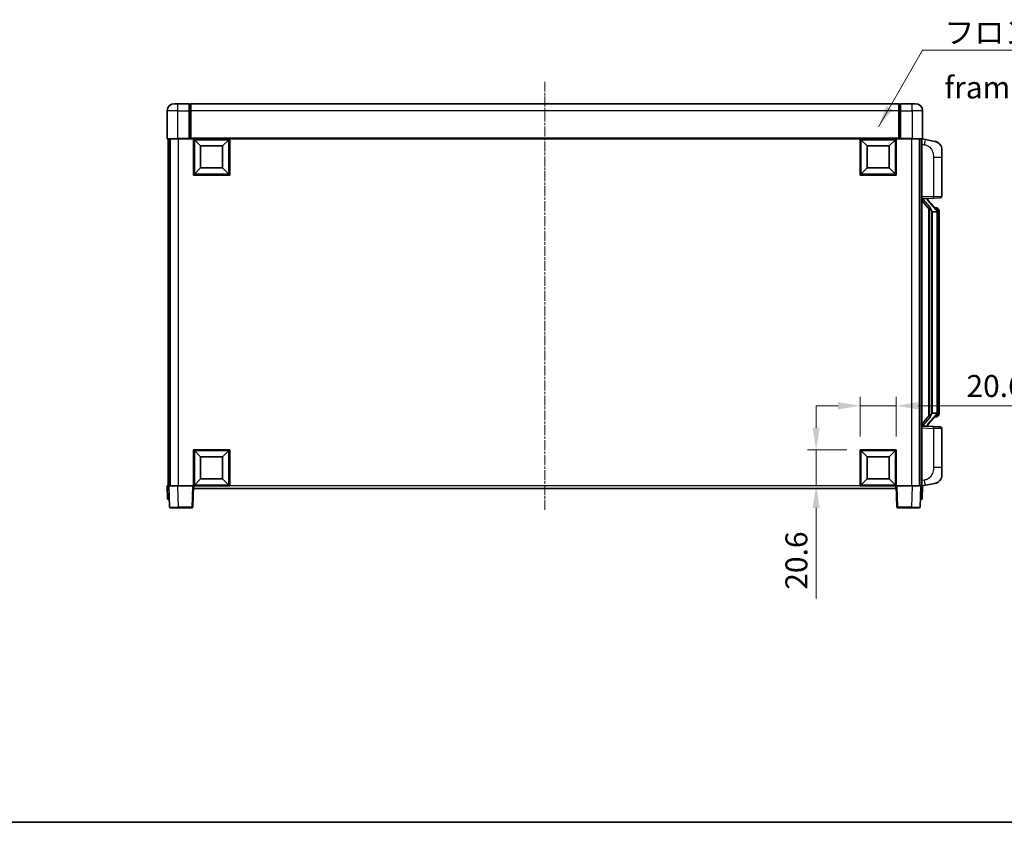
# Model space of a CAD drawing. Units: millimetres. Extents: x 2 to 12388, y 0 to 1405.
# Drawn here: x 2063 to 2623, y 0 to 457 of the extents above; entities that cross this region are included whole.
import ezdxf

# ---------------------------------------------------------------- set-up
doc = ezdxf.new("R2010")
doc.units = ezdxf.units.MM
doc.linetypes.add('CHAIN', pattern=[0.3543, 0.2362, -0.0295, 0.0591, -0.0295])
for name, color, linetype, lineweight in [('Border (ISO)', 7, 'Continuous', 35), ('Dimension (ISO)', 7, 'Continuous', 18), ('Dimension (ISO) @ 1', 7, 'Continuous', 18), ('Symbol (ISO)', 7, 'Continuous', 18), ('Symbol (ISO) @ 1', 7, 'Continuous', 18), ('Visible (ISO)', 7, 'Continuous', 35), ('Visible Narrow (ISO)', 7, 'Continuous', 25)]:
    doc.layers.add(name, color=color, linetype=linetype, lineweight=lineweight)
doc.layers.add('Centerline (ISO)', color=7, linetype='Continuous', lineweight=18, true_color=0x80ffff)
doc.styles.add('Note Text (TK)', font='MS PGothic.ttf')
doc.dimstyles.new('Default - Method 1b (TK)', dxfattribs={"dimscale": 4, "dimtxt": 2.5, "dimasz": 2.5, "dimexe": 1, "dimexo": 1.5, "dimgap": 1, "dimtad": 1, "dimtoh": 1, "dimrnd": 1e-08, "dimdsep": 46, "dimtxsty": 'Note Text (TK)', "dimcen": 0.09, "dimdle": 5, "dimclrd": 100, "dimclre": 100, "dimclrt": 7, "dimadec": 1, "dimazin": 1, "dimtfac": 1, "dimtmove": 0, "dimatfit": 3, "dimfxl": 0, "dimtolj": 1, "dimlwd": -1, "dimlwe": -1, "dimarcsym": 0})
doc.dimstyles.new('Default - Method 1b (TK)$7', dxfattribs={"dimscale": 4, "dimtxt": 2.5, "dimasz": 2.5, "dimexe": 1, "dimexo": 1.5, "dimgap": 1, "dimtad": 1, "dimtoh": 1, "dimrnd": 1e-08, "dimdsep": 46, "dimtxsty": 'Note Text (TK)', "dimcen": 0.09, "dimdle": 5, "dimclrd": 256, "dimclre": 100, "dimclrt": 7, "dimadec": 1, "dimazin": 1, "dimtfac": 1, "dimtmove": 0, "dimatfit": 3, "dimfxl": 0, "dimtolj": 1, "dimlwd": -1, "dimlwe": -1, "dimarcsym": 0})

# ---------------------------------------------------------------- blocks, each defined once
blk = doc.blocks.new('図面枠 tk図枠')
at = {"layer": 'Border (ISO)'}
blk.add_line((14.5, 8), (405.5, 8), dxfattribs=at)
blk = doc.blocks.new('*D95')
at = {"layer": 'Defpoints', "color": 0, "transparency": 16777216}
for p in [(2561.47, 237.47), (2540.87, 212.47), (2561.47, 212.47)]:
    blk.add_point(p, dxfattribs=at)
at = {"layer": 'Dimension (ISO)', "color": 100, "transparency": 16777216}
for p, q in [((2540.87, 219.97), (2540.87, 242.47)), ((2561.47, 219.97), (2561.47, 242.47)), ((2528.37, 237.47), (2515.87, 237.47)), ((2540.87, 237.47), (2561.47, 237.47)), ((2573.97, 237.47), (2635.47, 237.47))]:
    blk.add_line(p, q, dxfattribs=at)
for points in [[(2528.37, 239.55), (2528.37, 235.38), (2540.87, 237.47)], [(2573.97, 239.55), (2573.97, 235.38), (2561.47, 237.47)]]:
    blk.add_solid(points, dxfattribs=at)
at = {"layer": 'Dimension (ISO)', "color": 7, "transparency": 16777216, "insert": (2601.42, 248.72), "char_height": 12.5, "attachment_point": 4, "style": 'Note Text (TK)'}
blk.add_mtext('\\A1;20.6', dxfattribs=at)
blk = doc.blocks.new('*D96')
at = {"layer": 'Defpoints', "color": 0, "transparency": 16777216}
for p in [(2515.87, 212.47), (2540.87, 212.47), (2540.87, 191.87)]:
    blk.add_point(p, dxfattribs=at)
at = {"layer": 'Dimension (ISO)', "color": 100, "transparency": 16777216}
for p, q in [((2515.87, 224.97), (2515.87, 237.47)), ((2533.37, 212.47), (2510.87, 212.47)), ((2515.87, 212.47), (2515.87, 191.87)), ((2533.37, 191.87), (2510.87, 191.87)), ((2515.87, 179.37), (2515.87, 127.82))]:
    blk.add_line(p, q, dxfattribs=at)
for points in [[(2513.78, 224.97), (2517.95, 224.97), (2515.87, 212.47)], [(2513.78, 179.37), (2517.95, 179.37), (2515.87, 191.87)]]:
    blk.add_solid(points, dxfattribs=at)
at = {"layer": 'Dimension (ISO)', "color": 7, "transparency": 16777216, "insert": (2504.62, 132.82), "char_height": 12.5, "attachment_point": 4, "rotation": 90, "style": 'Note Text (TK)'}
blk.add_mtext('\\A1;20.6', dxfattribs=at)

msp = doc.modelspace()

# ---------------------------------------------------------------- linework, layer by layer
at = {"layer": 'Centerline (ISO)', "linetype": 'CHAIN', "ltscale": 23.990969}
msp.add_line((2361.4665, 421.8683), (2361.4665, 177.8683), dxfattribs=at)
at = {"layer": 'Visible (ISO)'}
for p, q in [((2150.4665, 409.3683), (2152.4665, 409.3683)), ((2158.9665, 409.3683), (2152.4665, 409.3683)), ((2158.9665, 409.3683), (2158.9665, 405.3683)), ((2562.9665, 409.3683), (2159.9665, 409.3683)), ((2159.9665, 405.3683), (2159.9665, 409.3683)), ((2562.9665, 409.3683), (2562.9665, 405.3683)), ((2563.9665, 405.3683), (2563.9665, 409.3683)), ((2570.4665, 409.3683), (2563.9665, 409.3683)), ((2570.4665, 409.3683), (2572.4665, 409.3683)), ((2146.4665, 405.3683), (2146.4665, 389.6183)), ((2159.7165, 409.0683), (2158.9665, 409.0683)), ((2158.9665, 389.6183), (2158.9665, 405.3683)), ((2159.9665, 405.3683), (2159.9665, 389.6683)), ((2562.9665, 389.6683), (2562.9665, 405.3683)), ((2563.2165, 409.0683), (2563.9665, 409.0683)), ((2563.9665, 405.3683), (2563.9665, 389.6183)), ((2576.4665, 389.6183), (2576.4665, 405.3683)), ((2152.4665, 389.3683), (2146.7165, 389.3683)), ((2146.9665, 389.3683), (2146.9665, 191.8683)), ((2147.9665, 389.3683), (2147.9665, 191.8683)), ((2148.2165, 389.3683), (2148.2165, 191.8683)), ((2152.4665, 389.3683), (2158.9665, 389.3683)), ((2158.9665, 389.6183), (2158.9665, 389.3683)), ((2159.7165, 389.3683), (2158.9665, 389.3683)), ((2159.9665, 389.3683), (2159.7165, 389.3683)), ((2159.9665, 389.3683), (2159.9665, 389.6683)), ((2562.9665, 389.3683), (2159.9665, 389.3683)), ((2161.4665, 368.7683), (2161.4665, 389.3683)), ((2165.5165, 385.3183), (2161.9665, 388.8683)), ((2161.9665, 369.2683), (2161.9665, 388.8683)), ((2161.9665, 388.8683), (2181.5665, 388.8683)), ((2178.0165, 385.3183), (2181.5665, 388.8683)), ((2181.5665, 388.8683), (2181.5665, 369.2683)), ((2182.0665, 389.3683), (2182.0665, 368.7683)), ((2540.8665, 368.7683), (2540.8665, 389.3683)), ((2544.9165, 385.3183), (2541.3665, 388.8683)), ((2541.3665, 369.2683), (2541.3665, 388.8683)), ((2541.3665, 388.8683), (2560.9665, 388.8683)), ((2557.4165, 385.3183), (2560.9665, 388.8683)), ((2560.9665, 388.8683), (2560.9665, 369.2683)), ((2561.4665, 389.3683), (2561.4665, 368.7683)), ((2562.9665, 389.6683), (2562.9665, 389.3683)), ((2563.2165, 389.3683), (2562.9665, 389.3683)), ((2563.9665, 389.3683), (2563.2165, 389.3683)), ((2563.9665, 389.3683), (2563.9665, 389.6183)), ((2563.9665, 389.3683), (2570.4665, 389.3683)), ((2576.2165, 389.3683), (2570.4665, 389.3683)), ((2574.7165, 389.3683), (2574.7165, 191.8683)), ((2574.9665, 389.3683), (2574.9665, 191.8683)), ((2575.9665, 389.3683), (2575.9665, 191.8683)), ((2578.0617, 388.9611), (2575.9665, 389.3683)), ((2583.4206, 387.9194), (2578.0617, 388.9611)), ((2165.5165, 372.8183), (2165.5165, 385.3183)), ((2165.5165, 385.3183), (2178.0165, 385.3183)), ((2178.0165, 385.3183), (2178.0165, 372.8183)), ((2544.9165, 372.8183), (2544.9165, 385.3183)), ((2544.9165, 385.3183), (2557.4165, 385.3183)), ((2557.4165, 385.3183), (2557.4165, 372.8183)), ((2587.4665, 383.0113), (2587.4665, 378.8787)), ((2587.4665, 356.7356), (2587.4665, 378.8787)), ((2165.5165, 372.8183), (2161.9665, 369.2683)), ((2178.0165, 372.8183), (2165.5165, 372.8183)), ((2178.0165, 372.8183), (2181.5665, 369.2683)), ((2544.9165, 372.8183), (2541.3665, 369.2683)), ((2557.4165, 372.8183), (2544.9165, 372.8183)), ((2557.4165, 372.8183), (2560.9665, 369.2683)), ((2182.0665, 368.7683), (2161.4665, 368.7683)), ((2181.5665, 369.2683), (2161.9665, 369.2683)), ((2561.4665, 368.7683), (2540.8665, 368.7683)), ((2560.9665, 369.2683), (2541.3665, 369.2683)), ((2575.9665, 355.3683), (2582.641, 355.6014)), ((2575.9665, 354.1789), (2580.4024, 349.076)), ((2576.9665, 355.3783), (2578.9665, 355.3783)), ((2579.4665, 355.3049), (2579.4665, 355.4905)), ((2579.4665, 355.0992), (2579.4665, 355.3049)), ((2584.4759, 348.9627), (2579.7118, 354.4432)), ((2586.5014, 355.7362), (2582.641, 355.6014)), ((2579.9665, 349.5774), (2579.9665, 231.6592)), ((2580.3665, 349.1173), (2580.3665, 232.1194)), ((2581.9665, 347.8783), (2581.7164, 348.165)), ((2584.4491, 347.8783), (2581.9665, 347.8783)), ((2581.9665, 347.8783), (2581.9665, 233.3583)), ((2584.3971, 350.0533), (2583.5279, 350.0533)), ((2584.9665, 233.5861), (2584.9665, 347.6506)), ((2585.2306, 349.6187), (2585.1518, 349.7094)), ((2585.9665, 346.3033), (2585.9665, 347.6506)), ((2585.9665, 234.9333), (2585.9665, 346.3033)), ((2580.4024, 232.1607), (2575.9665, 227.0578)), ((2579.7118, 226.7935), (2584.4759, 232.274)), ((2581.7164, 233.0717), (2581.9665, 233.3583)), ((2581.9665, 233.3583), (2584.4491, 233.3583)), ((2584.3971, 231.1833), (2583.5279, 231.1833)), ((2585.1518, 231.5273), (2585.2306, 231.6179)), ((2585.9665, 233.5861), (2585.9665, 234.9333)), ((2582.641, 225.6352), (2575.9665, 225.8683)), ((2576.9665, 225.8583), (2578.9665, 225.8583)), ((2579.4665, 225.9317), (2579.4665, 226.1374)), ((2579.4665, 225.7461), (2579.4665, 225.9317)), ((2582.641, 225.6352), (2586.5014, 225.5004)), ((2587.4665, 202.358), (2587.4665, 224.501)), ((2161.4665, 191.8683), (2161.4665, 212.4683)), ((2161.4665, 212.4683), (2182.0665, 212.4683)), ((2165.5165, 208.4183), (2161.9665, 211.9683)), ((2161.9665, 192.3683), (2161.9665, 211.9683)), ((2161.9665, 211.9683), (2181.5665, 211.9683)), ((2165.5165, 195.9183), (2165.5165, 208.4183)), ((2165.5165, 208.4183), (2178.0165, 208.4183)), ((2178.0165, 208.4183), (2181.5665, 211.9683)), ((2178.0165, 208.4183), (2178.0165, 195.9183)), ((2181.5665, 211.9683), (2181.5665, 192.3683)), ((2182.0665, 212.4683), (2182.0665, 191.8683)), ((2540.8665, 191.8683), (2540.8665, 212.4683)), ((2540.8665, 212.4683), (2561.4665, 212.4683)), ((2544.9165, 208.4183), (2541.3665, 211.9683)), ((2541.3665, 192.3683), (2541.3665, 211.9683)), ((2541.3665, 211.9683), (2560.9665, 211.9683)), ((2544.9165, 195.9183), (2544.9165, 208.4183)), ((2544.9165, 208.4183), (2557.4165, 208.4183)), ((2557.4165, 208.4183), (2560.9665, 211.9683)), ((2557.4165, 208.4183), (2557.4165, 195.9183)), ((2560.9665, 211.9683), (2560.9665, 192.3683)), ((2561.4665, 212.4683), (2561.4665, 191.8683)), ((2587.4665, 202.358), (2587.4665, 198.2254)), ((2146.4665, 191.8683), (2147.4659, 191.8683)), ((2146.4665, 191.8683), (2146.7284, 184.3683)), ((2147.4659, 191.8683), (2147.4665, 191.8683)), ((2147.4665, 191.8683), (2152.4635, 191.8683)), ((2147.4665, 191.8683), (2147.8862, 179.8509)), ((2152.4635, 191.8683), (2160.9668, 191.8683)), ((2160.9668, 191.8683), (2161.4665, 191.8683)), ((2161.0469, 179.8509), (2161.4665, 191.8683)), ((2182.0665, 191.8683), (2161.4665, 191.8683)), ((2161.7165, 190.3683), (2161.7165, 191.8683)), ((2165.5165, 195.9183), (2161.9665, 192.3683)), ((2181.5665, 192.3683), (2161.9665, 192.3683)), ((2178.0165, 195.9183), (2165.5165, 195.9183)), ((2178.0165, 195.9183), (2181.5665, 192.3683)), ((2561.4665, 191.8683), (2540.8665, 191.8683)), ((2544.9165, 195.9183), (2541.3665, 192.3683)), ((2560.9665, 192.3683), (2541.3665, 192.3683)), ((2557.4165, 195.9183), (2544.9165, 195.9183)), ((2557.4165, 195.9183), (2560.9665, 192.3683)), ((2561.2165, 191.8683), (2561.2165, 190.3683)), ((2561.4665, 191.8683), (2561.9662, 191.8683)), ((2561.4665, 191.8683), (2561.8862, 179.8509)), ((2561.9662, 191.8683), (2570.4696, 191.8683)), ((2570.4696, 191.8683), (2575.4665, 191.8683)), ((2575.0469, 179.8509), (2575.4665, 191.8683)), ((2575.4665, 191.8683), (2575.4671, 191.8683)), ((2575.4671, 191.8683), (2576.4665, 191.8683)), ((2575.9665, 191.8683), (2578.0617, 192.2756)), ((2576.2046, 184.3683), (2576.4665, 191.8683)), ((2578.0617, 192.2756), (2583.4206, 193.3172)), ((2561.2165, 190.3683), (2161.7165, 190.3683)), ((2147.7278, 184.3683), (2146.7284, 184.3683)), ((2147.7278, 184.3683), (2147.7284, 184.3683)), ((2152.8831, 179.3683), (2148.3859, 179.3683)), ((2152.8831, 179.3683), (2160.5472, 179.3683)), ((2562.3859, 179.3683), (2570.0499, 179.3683)), ((2574.5472, 179.3683), (2570.0499, 179.3683)), ((2575.2046, 184.3683), (2575.2052, 184.3683)), ((2576.2046, 184.3683), (2575.2052, 184.3683))]:
    msp.add_line(p, q, dxfattribs=at)
for centre, radius, start, end in [((2150.4665, 405.3683), 4, 90, 180), ((2572.4665, 405.3683), 4, 0, 90), ((2159.7165, 408.8183), 0.25, 0, 90), ((2563.2165, 408.8183), 0.25, 90, 180), ((2146.7165, 389.6183), 0.25, 180, 270), ((2576.2165, 389.6183), 0.25, 270, 0), ((2582.4665, 383.0113), 5, 0, 41.09567), ((2580.4665, 355.0992), 1, 180, 221), ((2586.4665, 356.7356), 1, 272, 0), ((2584.3971, 349.0533), 1, 41, 90), ((2582.9665, 347.6506), 2, 5.907532, 41), ((2582.9665, 347.6506), 2, 0, 5.907532), ((2584.3971, 232.1833), 1, 270, 319), ((2582.9665, 233.5861), 2, 319, 354.092468), ((2582.9665, 233.5861), 2, 354.092468, 0), ((2580.4665, 226.1374), 1, 139, 180), ((2586.4665, 224.501), 1, 0, 88), ((2582.4665, 198.2254), 5, 318.90433, 0), ((2148.3859, 179.8683), 0.5, 182, 270), ((2160.5472, 179.8683), 0.5, 270, 358), ((2562.3859, 179.8683), 0.5, 182, 270), ((2574.5472, 179.8683), 0.5, 270, 358)]:
    msp.add_arc(centre, radius, start, end, dxfattribs=at)
for centre, major_axis, ratio, start_param, end_param in [((2576.9665, 355.2316), (-1, 0), 0.14676884, 4.71238898, 6.28318531), ((2576.9665, 354.5528), (-0.9955, -0.3722), 0.25438663, 4.61756297, 6.18835929), ((2578.9665, 355.3049), (0.5, 0), 0.14676884, 0, 1.57079633), ((2582.3665, 354.4695), (0, -6.6667), 0.3, 5.35609995, 5.95208923), ((2582.3665, 226.7671), (0, 6.6667), 0.3, 0.33109608, 0.92708535), ((2576.9665, 226.6839), (0.9955, -0.3722), 0.25438663, 3.23641867, 4.807215), ((2576.9665, 226.0051), (-1, 0), 0.14676884, 0, 1.57079633), ((2578.9665, 225.9317), (0.5, 0), 0.14676884, 4.71238898, 6.28318531)]:
    msp.add_ellipse(centre, major_axis=major_axis, ratio=ratio, start_param=start_param, end_param=end_param, dxfattribs=at)
for points, knots in [([(2583.4206, 387.9194), (2583.5222, 387.8997), (2583.6234, 387.8767), (2583.7821, 387.8355), (2583.8405, 387.8192), (2584.1615, 387.7232), (2584.4194, 387.6225), (2584.8869, 387.3932), (2585.1009, 387.2682), (2585.4392, 387.0351), (2585.5708, 386.9344), (2585.795, 386.7448), (2585.891, 386.6567), (2586.0266, 386.5227), (2586.0714, 386.4767), (2586.1352, 386.4086), (2586.1561, 386.3859), (2586.1965, 386.3412), (2586.2153, 386.32), (2586.2346, 386.2979)], [0, 0, 0, 0, 0.031817178, 0.031817178, 0.050452113, 0.050452113, 0.134929933, 0.134929933, 0.208678987, 0.208678987, 0.258212634, 0.258212634, 0.298091577, 0.298091577, 0.318896146, 0.318896146, 0.329513015, 0.329513015, 0.340218293, 0.340218293, 0.340218293, 0.340218293]), ([(2583.4206, 387.9194), (2583.5971, 387.8851), (2583.7727, 387.841), (2584.0263, 387.7625), (2584.1075, 387.7351), (2584.4373, 387.6142), (2584.6817, 387.502), (2585.1138, 387.2591), (2585.3066, 387.1327), (2585.6111, 386.9018), (2585.7304, 386.8021), (2585.9142, 386.6339), (2585.9834, 386.5666), (2586.0818, 386.4655), (2586.1142, 386.4313), (2586.1764, 386.3637), (2586.2052, 386.3315), (2586.2346, 386.2979)], [0, 0, 0, 0, 0.055151579, 0.055151579, 0.081398944, 0.081398944, 0.162714309, 0.162714309, 0.230969498, 0.230969498, 0.277734391, 0.277734391, 0.307873407, 0.307873407, 0.323370755, 0.323370755, 0.339065947, 0.339065947, 0.339065947, 0.339065947]), ([(2580.7668, 350.4684), (2580.774, 350.4364), (2580.7809, 350.4049), (2580.8332, 350.1606), (2580.8819, 349.8993), (2580.8819, 349.6032), (2580.8769, 349.5265), (2580.8491, 349.3831), (2580.8257, 349.3166), (2580.7734, 349.2197), (2580.7436, 349.1802), (2580.682, 349.1183), (2580.6503, 349.0956), (2580.5519, 349.0395), (2580.4883, 349.0315), (2580.4277, 349.0534), (2580.4136, 349.0631), (2580.4024, 349.076)], [0.385438022, 0.385438022, 0.385438022, 0.385438022, 0.395277817, 0.395277817, 0.463062777, 0.463062777, 0.48409735, 0.48409735, 0.505131922, 0.505131922, 0.522665464, 0.522665464, 0.540199005, 0.540199005, 0.585275052, 0.585275052, 0.602559288, 0.602559288, 0.602559288, 0.602559288]), ([(2584.9559, 347.8564), (2584.9559, 347.8566), (2584.9559, 347.8567), (2584.9545, 347.8659), (2584.9415, 347.8737), (2584.8925, 347.8861), (2584.8561, 347.8905), (2584.7646, 347.8947), (2584.7105, 347.8946), (2584.5918, 347.89), (2584.5284, 347.8855), (2584.4641, 347.8791)], [-0.0778087689, -0.0778087689, -0.0778087689, -0.0778087689, -0.0774791395, -0.0774791395, -0.0585788033, -0.0585788033, -0.0389062325, -0.0389062325, -0.0193765361, -0.0193765361, 0, 0, 0, 0]), ([(2585.9665, 347.6506), (2585.9665, 348.2444), (2585.816, 348.6485), (2585.5108, 349.2809), (2585.3398, 349.4931), (2585.2306, 349.6187)], [0, 0, 0, 0, 0.2061269, 0.2061269, 0.42564821, 0.42564821, 0.42564821, 0.42564821]), ([(2580.4024, 232.1607), (2580.4097, 232.1691), (2580.4182, 232.1761), (2580.4614, 232.2009), (2580.5102, 232.2021), (2580.5959, 232.1724), (2580.6321, 232.1543), (2580.7063, 232.0973), (2580.744, 232.058), (2580.8101, 231.9563), (2580.84, 231.8855), (2580.8755, 231.7282), (2580.8819, 231.6421), (2580.8819, 231.5633), (2580.8819, 231.3374), (2580.8332, 231.0761), (2580.7809, 230.8318), (2580.774, 230.8002), (2580.7668, 230.7682)], [0.683627444, 0.683627444, 0.683627444, 0.683627444, 0.694717026, 0.694717026, 0.733379875, 0.733379875, 0.75451963, 0.75451963, 0.775659385, 0.775659385, 0.799292727, 0.799292727, 0.822926069, 0.822926069, 0.822926069, 0.890711029, 0.890711029, 0.900550824, 0.900550824, 0.900550824, 0.900550824]), ([(2584.9559, 233.3802), (2584.9559, 233.3801), (2584.9559, 233.3799), (2584.9545, 233.3707), (2584.9415, 233.3629), (2584.8925, 233.3505), (2584.8561, 233.3462), (2584.7646, 233.3419), (2584.7105, 233.342), (2584.5918, 233.3467), (2584.5284, 233.3512), (2584.4641, 233.3576)], [-0.0003297628, -0.0003297628, -0.0003297628, -0.0003297628, 0, 0, 0.0189079865, 0.0189079865, 0.0385885202, 0.0385885202, 0.0581261217, 0.0581261217, 0.0775105008, 0.0775105008, 0.0775105008, 0.0775105008]), ([(2585.2306, 231.6179), (2585.285, 231.6804), (2585.3544, 231.7652), (2585.5214, 232.0055), (2585.622, 232.1715), (2585.7934, 232.5624), (2585.8674, 232.7765), (2585.9463, 233.2007), (2585.9665, 233.3817), (2585.9665, 233.5861)], [0, 0, 0, 0, 0.109280085, 0.109280085, 0.240591253, 0.240591253, 0.354088722, 0.354088722, 0.425024641, 0.425024641, 0.425024641, 0.425024641]), ([(2586.2346, 194.9388), (2586.2151, 194.9164), (2586.196, 194.895), (2586.1552, 194.8498), (2586.134, 194.8268), (2586.0695, 194.758), (2586.0241, 194.7114), (2585.8869, 194.5761), (2585.7897, 194.4872), (2585.5634, 194.2964), (2585.4308, 194.1953), (2585.0904, 193.9619), (2584.8754, 193.837), (2584.4107, 193.6107), (2584.1571, 193.5121), (2583.7415, 193.3879), (2583.5814, 193.3485), (2583.4206, 193.3172)], [0, 0, 0, 0, 0.010823116, 0.010823116, 0.021555164, 0.021555164, 0.042579621, 0.042579621, 0.082862142, 0.082862142, 0.132680778, 0.132680778, 0.206708077, 0.206708077, 0.289770927, 0.289770927, 0.340209224, 0.340209224, 0.340209224, 0.340209224]), ([(2584.7708, 193.788), (2584.5812, 193.6895), (2584.3861, 193.6037), (2583.9385, 193.4396), (2583.6804, 193.3678), (2583.4206, 193.3172)], [0.193034956, 0.193034956, 0.193034956, 0.193034956, 0.257659665, 0.257659665, 0.339004358, 0.339004358, 0.339004358, 0.339004358]), ([(2586.2346, 194.9388), (2586.2059, 194.9059), (2586.1778, 194.8745), (2586.1172, 194.8086), (2586.0857, 194.7752), (2585.9898, 194.6764), (2585.9223, 194.6105), (2585.8306, 194.5261), (2585.8087, 194.5064), (2585.7866, 194.4867)], [0, 0, 0, 0, 0.0153264144, 0.0153264144, 0.0304667096, 0.0304667096, 0.0599334156, 0.0599334156, 0.0689999836, 0.0689999836, 0.0689999836, 0.0689999836])]:
    msp.add_open_spline(points, degree=3, knots=knots, dxfattribs=at)
for points in [[(2584.4641, 347.8791), (2584.459, 347.8786), (2584.4539, 347.8783), (2584.4491, 347.8783)], [(2584.4491, 233.3583), (2584.4539, 233.3583), (2584.459, 233.3581), (2584.4641, 233.3576)]]:
    msp.add_open_spline(points, degree=3, dxfattribs=at)
at = {"layer": 'Visible Narrow (ISO)'}
for p, q in [((2152.4665, 405.3683), (2152.4665, 409.3683)), ((2570.4665, 405.3683), (2570.4665, 409.3683)), ((2152.4665, 405.3683), (2146.4665, 405.3683)), ((2152.4665, 405.3683), (2158.9665, 405.3683)), ((2152.4665, 389.6183), (2152.4665, 405.3683)), ((2159.7165, 405.3683), (2158.9665, 405.3683)), ((2159.7165, 405.3683), (2159.7165, 409.0683)), ((2159.9665, 405.3683), (2159.7165, 405.3683)), ((2159.7165, 405.3683), (2159.7165, 389.3683)), ((2562.9665, 405.3683), (2159.9665, 405.3683)), ((2562.9665, 405.3683), (2563.2165, 405.3683)), ((2563.2165, 409.0683), (2563.2165, 405.3683)), ((2563.2165, 405.3683), (2563.9665, 405.3683)), ((2563.2165, 389.3683), (2563.2165, 405.3683)), ((2563.9665, 405.3683), (2570.4665, 405.3683)), ((2576.4665, 405.3683), (2570.4665, 405.3683)), ((2570.4665, 405.3683), (2570.4665, 389.6183)), ((2146.4665, 389.6183), (2152.4665, 389.6183)), ((2152.4665, 389.6183), (2152.4665, 389.3683)), ((2158.9665, 389.6183), (2152.4665, 389.6183)), ((2152.7165, 389.3683), (2152.7165, 191.8683)), ((2562.9665, 389.6683), (2159.9665, 389.6683)), ((2570.4665, 389.6183), (2563.9665, 389.6183)), ((2570.2165, 389.3683), (2570.2165, 191.8683)), ((2570.4665, 389.6183), (2570.4665, 389.3683)), ((2570.4665, 389.6183), (2576.4665, 389.6183)), ((2575.9665, 386.3325), (2577.594, 386.0162)), ((2582.641, 378.8787), (2587.4665, 378.8787)), ((2582.641, 378.8787), (2582.641, 356.6008)), ((2582.641, 356.6008), (2575.9665, 356.3677)), ((2576.9665, 355.3783), (2576.9665, 355.4032)), ((2576.9665, 354.8401), (2576.9665, 355.3783)), ((2580.7668, 350.4684), (2576.9665, 354.8401)), ((2578.9665, 355.4731), (2578.9665, 355.3783)), ((2578.9665, 355.3783), (2578.9665, 355.2429)), ((2579.3345, 354.2588), (2584.0986, 348.7783)), ((2582.641, 356.6008), (2587.4665, 356.7356)), ((2581.7164, 233.0717), (2581.7164, 348.165)), ((2584.9665, 347.6506), (2584.4665, 347.6506)), ((2584.4665, 347.6506), (2584.4665, 233.5861)), ((2584.9665, 348.4679), (2584.9665, 347.6506)), ((2585.9665, 346.3033), (2584.9665, 346.3033)), ((2576.9665, 226.3965), (2580.7668, 230.7682)), ((2584.0986, 232.4583), (2579.3345, 226.9778)), ((2584.9665, 233.5861), (2584.4665, 233.5861)), ((2585.9665, 234.9333), (2584.9665, 234.9333)), ((2584.9665, 233.5861), (2584.9665, 232.7688)), ((2575.9665, 224.8689), (2582.641, 224.6359)), ((2576.9665, 225.8583), (2576.9665, 226.3965)), ((2576.9665, 225.8334), (2576.9665, 225.8583)), ((2578.9665, 225.9937), (2578.9665, 225.8583)), ((2578.9665, 225.8583), (2578.9665, 225.7636)), ((2587.4665, 224.501), (2582.641, 224.6359)), ((2582.641, 224.6359), (2582.641, 202.358)), ((2587.4665, 202.358), (2582.641, 202.358)), ((2147.7278, 184.3683), (2147.4659, 191.8683)), ((2152.8831, 179.8509), (2152.4635, 191.8683)), ((2160.9668, 191.8683), (2160.5472, 179.8509)), ((2540.8665, 191.8683), (2182.0665, 191.8683)), ((2562.3859, 179.8509), (2561.9662, 191.8683)), ((2570.4696, 191.8683), (2570.0499, 179.8509)), ((2575.4671, 191.8683), (2575.2052, 184.3683)), ((2577.594, 195.2205), (2575.9665, 194.9041)), ((2152.8831, 179.8509), (2152.8831, 179.3683)), ((2160.5472, 179.8509), (2152.8831, 179.8509)), ((2160.5472, 179.8509), (2160.5472, 179.3683)), ((2562.3859, 179.3683), (2562.3859, 179.8509)), ((2570.0499, 179.8509), (2562.3859, 179.8509)), ((2570.0499, 179.8509), (2570.0499, 179.3683))]:
    msp.add_line(p, q, dxfattribs=at)
for centre, start, end in [((2580.4665, 355.2429), 180, 221), ((2582.9665, 347.7942), 3.242335, 41), ((2582.9665, 347.6506), 0, 8.733934), ((2582.9665, 233.4424), 319, 356.757665), ((2582.9665, 233.5861), 351.266066, 0), ((2580.4665, 225.9937), 139, 180)]:
    msp.add_arc(centre, 1.5, start, end, dxfattribs=at)
for centre, major_axis, ratio, start_param, end_param in [((2577.4893, 386.0162), (0.5724, 2.9449), 0.03425905, 4.71904817, 6.28318531), ((2578.9665, 355.0992), (0.5, 0), 0.28734789, 0, 1.57079633), ((2579.3345, 354.1151), (0.3774, 0.328), 0.22082359, 0, 1.3811443), ((2582.6061, 356.6008), (0.0349, -0.9994), 0.03487826, 0, 1.56957835), ((2584.0986, 348.6346), (0.3774, 0.328), 0.22082359, 0, 1.3811443), ((2584.4759, 348.9627), (0.7547, 0.6561), 0.98843646, 0, 0.86096541), ((2584.9665, 347.6506), (1, 0), 0.81730076, 0, 1.57079633), ((2584.0986, 232.602), (0.3774, -0.328), 0.22082359, 4.90204101, 6.28318531), ((2584.4759, 232.274), (0.7547, -0.6561), 0.98843646, 5.4222199, 6.28318531), ((2584.9665, 233.5861), (1, 0), 0.81730076, 4.71238898, 6.28318531), ((2578.9665, 226.1374), (0.5, 0), 0.28734789, 4.71238898, 6.28318531), ((2579.3345, 227.1215), (0.3774, -0.328), 0.22082359, 4.90204101, 6.28318531), ((2582.6061, 224.6359), (0.0349, 0.9994), 0.03487826, 4.71360696, 6.28318531), ((2577.4893, 195.2205), (0.5724, -2.9449), 0.03425905, 0, 1.56413714), ((2152.8886, 179.8683), (-5.0024, -0.0174), 0.00348438, 0.00010951, 1.56968786), ((2160.5472, 179.8683), (0.4997, -0.0174), 0.03487826, 4.71360696, 6.28318531), ((2562.3859, 179.8683), (-0.4997, -0.0174), 0.03487826, 0, 1.56957835), ((2570.0444, 179.8683), (-5.0024, 0.0174), 0.00348438, 1.5719048, 3.14148316)]:
    msp.add_ellipse(centre, major_axis=major_axis, ratio=ratio, start_param=start_param, end_param=end_param, dxfattribs=at)
for points, knots in [([(2577.594, 386.0162), (2578.1505, 385.908), (2578.7694, 385.7676), (2579.3774, 385.45), (2580.23, 385.0048), (2581.0445, 384.2049), (2581.619, 383.2124), (2582.119, 382.3486), (2582.4242, 381.3679), (2582.5501, 380.4848), (2582.6349, 379.8899), (2582.641, 379.3451), (2582.641, 378.8787)], [0, 0, 0, 0, 0.22498324, 0.22498324, 0.22498324, 0.54043573, 0.54043573, 0.54043573, 0.81501171, 0.81501171, 0.81501171, 1, 1, 1, 1]), ([(2584.4759, 349.956), (2584.5487, 349.866), (2584.6627, 349.7141), (2584.8662, 349.2483), (2584.9665, 348.9554), (2584.9665, 348.4679)], [-0.42564821, -0.42564821, -0.42564821, -0.42564821, -0.2061269, -0.2061269, 0, 0, 0, 0]), ([(2584.4759, 231.2806), (2584.4258, 231.2185), (2584.3998, 231.1866), (2584.3972, 231.1834), (2584.3971, 231.1833), (2584.3971, 231.1833)], [-0.318622721, -0.318622721, -0.318622721, -0.318622721, -0.167312443, -0.167312443, -0.15935558, -0.15935558, -0.15935558, -0.15935558]), ([(2584.9665, 232.7688), (2584.9665, 232.601), (2584.953, 232.4586), (2584.9004, 232.1301), (2584.8511, 231.9703), (2584.7368, 231.6808), (2584.6697, 231.5602), (2584.5584, 231.3863), (2584.5122, 231.3254), (2584.4759, 231.2806)], [-0.425024641, -0.425024641, -0.425024641, -0.425024641, -0.354088722, -0.354088722, -0.240591253, -0.240591253, -0.109280085, -0.109280085, 0, 0, 0, 0]), ([(2582.641, 202.358), (2582.641, 201.8217), (2582.6324, 201.1864), (2582.5069, 200.4862), (2582.3352, 199.5277), (2581.9477, 198.4774), (2581.3647, 197.6173), (2580.8075, 196.7952), (2580.0662, 196.1358), (2579.3177, 195.7559), (2578.732, 195.4587), (2578.1327, 195.3252), (2577.594, 195.2205)], [0, 0, 0, 0, 0.21270217, 0.21270217, 0.21270217, 0.50389399, 0.50389399, 0.50389399, 0.78220336, 0.78220336, 0.78220336, 1, 1, 1, 1])]:
    msp.add_open_spline(points, degree=3, knots=knots, dxfattribs=at)
msp.add_open_spline([(2584.3971, 350.0533), (2584.3971, 350.0533), (2584.4231, 350.0214), (2584.4759, 349.956)], degree=3, dxfattribs=at)

# ---------------------------------------------------------------- block references
at = {"xscale": 5, "yscale": 5, "zscale": 5}
msp.add_blockref('図面枠 tk図枠', (1503.4506, -39.5195), dxfattribs=at)

# ---------------------------------------------------------------- texts
at = {"layer": 'Symbol (ISO)', "color": 7, "insert": (2588.8667, 456.1044), "char_height": 12.5, "width": 258.406425, "attachment_point": 1, "line_spacing_factor": 1.5, "style": 'Note Text (TK)'}
msp.add_mtext('{\\fＭＳ Ｐゴシック|b0|i0;フロントフレーム2 / Front frame2}', dxfattribs=at)

# ---------------------------------------------------------------- dimensions: what is measured, and where the dimension line sits
at = {"layer": 'Dimension (ISO) @ 1', "color": 100, "true_color": 0x00ff3f}
for base, p1, p2, angle, picture, middle in [((2561.4665, 237.4683), (2540.8665, 212.4683), (2561.4665, 212.4683), 180, '*D95', (2615.9447, 237.4683)), ((2515.8665, 212.4683), (2540.8665, 191.8683), (2540.8665, 212.4683), 90, '*D96', (2515.8665, 147.3442))]:
    dim = msp.add_linear_dim(base=base, p1=p1, p2=p2, angle=angle, dimstyle='Default - Method 1b (TK)', override={"dimscale": 1, "dimtxt": 12.5, "dimasz": 12.5, "dimexe": 5, "dimexo": 7.5, "dimgap": 5, "dimtoh": 0, "dimdec": 2, "dimcen": 0.45, "dimtol": 0, "dimlim": 0, "dimtp": 0, "dimtm": 0, "dimtdec": 2, "dimtix": 0, "dimtofl": 1, "dimtmove": 0, "dimatfit": 1}, dxfattribs=at)
    dim.commit()
    dim.dimension.update_dxf_attribs({"geometry": picture, "text_midpoint": middle, "dimtype": 128})

# ---------------------------------------------------------------- leaders
at = {"layer": 'Symbol (ISO) @ 1', "color": 100, "true_color": 0x00ff40, "annotation_type": 0, "has_hookline": 1, "hookline_direction": 0, "text_width": 249.2188}
msp.add_leader([(2551.401, 396.1959), (2576.3667, 439.8718), (2588.8667, 439.8718)], dimstyle='Default - Method 1b (TK)$7', override={"dimscale": 1, "dimtxt": 12.5, "dimasz": 12.5, "dimgap": 0, "dimtad": 1}, dxfattribs=at)

doc.saveas('drawing.dxf')
